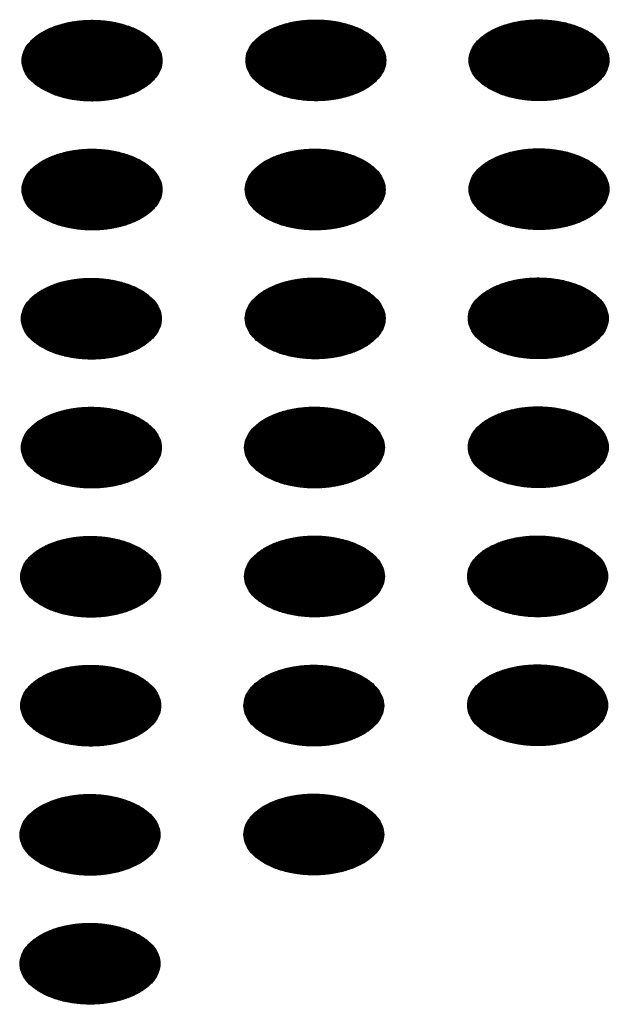
# Model space of a CAD drawing. Units: millimetres. Extents: x -15284 to -9044, y -1474 to 2910.
# Drawn here: x -9765 to -9744, y 56 to 90 of the extents above; entities that cross this region are included whole.
import ezdxf

# ---------------------------------------------------------------- set-up
doc = ezdxf.new("R2010")
doc.units = ezdxf.units.MM
doc.layers.add('1', color=7, linetype='Continuous')
pattern_1 = [(45, (0, 0), (-0.007071067812, 0.007071067812), [])]

msp = doc.modelspace()

# ---------------------------------------------------------------- hatches: boundary and pattern name
at = {"layer": '1', "linetype": 'Continuous'}
h = msp.add_hatch(dxfattribs=at)
h.set_pattern_fill('_USER', color=6, scale=0.01, angle=45, pattern_type=0)
h.set_pattern_definition(pattern_1)
edge = h.paths.add_edge_path()
edge.add_spline(control_points=[(-9763.729, 87.249), (-9763.601, 87.184), (-9763.333, 87.049), (-9762.885, 86.924), (-9762.403, 86.849), (-9761.904, 86.835), (-9761.412, 86.879), (-9760.945, 86.981), (-9760.524, 87.136), (-9760.166, 87.338), (-9759.886, 87.58), (-9759.696, 87.855), (-9759.61, 88.154), (-9759.639, 88.459), (-9759.779, 88.747), (-9760.015, 89.007), (-9760.336, 89.23), (-9760.727, 89.409), (-9761.174, 89.539), (-9761.656, 89.612), (-9762.154, 89.627), (-9762.647, 89.582), (-9763.114, 89.481), (-9763.535, 89.326), (-9763.893, 89.123), (-9764.173, 88.881), (-9764.363, 88.606), (-9764.449, 88.307), (-9764.42, 88.003), (-9764.28, 87.715), (-9764.045, 87.452), (-9763.839, 87.32), (-9763.729, 87.249)], knot_values=[0, 0, 0, 0, 0.431174, 0.897969, 1.389218, 1.891359, 2.389842, 2.870445, 3.320614, 3.730985, 4.097259, 4.422574, 4.719766, 5.010736, 5.31974, 5.664575, 6.053031, 6.484205, 6.951, 7.442249, 7.94439, 8.442873, 8.923476, 9.373645, 9.784016, 10.15029, 10.475605, 10.772798, 11.063768, 11.372771, 11.717607, 12.106062, 12.106062, 12.106062, 12.106062], degree=3, periodic=0)
h = msp.add_hatch(dxfattribs=at)
h.set_pattern_fill('_USER', color=6, scale=0.01, angle=45, pattern_type=0)
h.set_pattern_definition(pattern_1)
edge = h.paths.add_edge_path()
edge.add_spline(control_points=[(-9756.028, 87.261), (-9755.899, 87.195), (-9755.632, 87.06), (-9755.183, 86.935), (-9754.701, 86.86), (-9754.203, 86.846), (-9753.71, 86.89), (-9753.243, 86.992), (-9752.822, 87.147), (-9752.464, 87.349), (-9752.184, 87.592), (-9751.994, 87.867), (-9751.909, 88.165), (-9751.938, 88.47), (-9752.077, 88.759), (-9752.314, 89.018), (-9752.634, 89.241), (-9753.026, 89.421), (-9753.472, 89.55), (-9753.954, 89.623), (-9754.453, 89.638), (-9754.946, 89.594), (-9755.412, 89.492), (-9755.834, 89.337), (-9756.191, 89.135), (-9756.472, 88.892), (-9756.661, 88.617), (-9756.747, 88.319), (-9756.718, 88.014), (-9756.578, 87.726), (-9756.343, 87.464), (-9756.137, 87.331), (-9756.028, 87.261)], knot_values=[0, 0, 0, 0, 0.431174, 0.897969, 1.389218, 1.891359, 2.389842, 2.870445, 3.320614, 3.730985, 4.097259, 4.422574, 4.719766, 5.010736, 5.31974, 5.664575, 6.053031, 6.484205, 6.951, 7.442249, 7.94439, 8.442873, 8.923476, 9.373645, 9.784016, 10.15029, 10.475605, 10.772798, 11.063768, 11.372771, 11.717607, 12.106062, 12.106062, 12.106062, 12.106062], degree=3, periodic=0)
h = msp.add_hatch(dxfattribs=at)
h.set_pattern_fill('_USER', color=6, scale=0.01, angle=45, pattern_type=0)
h.set_pattern_definition(pattern_1)
edge = h.paths.add_edge_path()
edge.add_spline(control_points=[(-9748.35, 87.263), (-9748.221, 87.198), (-9747.954, 87.062), (-9747.505, 86.938), (-9747.023, 86.863), (-9746.525, 86.848), (-9746.032, 86.893), (-9745.565, 86.995), (-9745.144, 87.15), (-9744.786, 87.352), (-9744.506, 87.594), (-9744.316, 87.869), (-9744.231, 88.168), (-9744.26, 88.473), (-9744.399, 88.761), (-9744.636, 89.021), (-9744.956, 89.244), (-9745.348, 89.423), (-9745.794, 89.552), (-9746.277, 89.626), (-9746.775, 89.641), (-9747.268, 89.596), (-9747.735, 89.494), (-9748.156, 89.339), (-9748.514, 89.137), (-9748.794, 88.895), (-9748.983, 88.62), (-9749.069, 88.321), (-9749.04, 88.016), (-9748.9, 87.728), (-9748.665, 87.466), (-9748.459, 87.333), (-9748.35, 87.263)], knot_values=[0, 0, 0, 0, 0.431174, 0.897969, 1.389218, 1.891359, 2.389842, 2.870445, 3.320614, 3.730985, 4.097259, 4.422574, 4.719766, 5.010736, 5.31974, 5.664575, 6.053031, 6.484205, 6.951, 7.442249, 7.94439, 8.442873, 8.923476, 9.373645, 9.784016, 10.15029, 10.475605, 10.772798, 11.063768, 11.372771, 11.717607, 12.106062, 12.106062, 12.106062, 12.106062], degree=3, periodic=0)
h = msp.add_hatch(dxfattribs=at)
h.set_pattern_fill('_USER', color=6, scale=0.01, angle=45, pattern_type=0)
h.set_pattern_definition(pattern_1)
edge = h.paths.add_edge_path()
edge.add_spline(control_points=[(-9763.729, 82.814), (-9763.601, 82.749), (-9763.333, 82.613), (-9762.885, 82.489), (-9762.403, 82.414), (-9761.904, 82.399), (-9761.412, 82.444), (-9760.945, 82.546), (-9760.524, 82.701), (-9760.166, 82.903), (-9759.886, 83.145), (-9759.696, 83.42), (-9759.61, 83.719), (-9759.639, 84.024), (-9759.779, 84.312), (-9760.015, 84.572), (-9760.336, 84.795), (-9760.727, 84.974), (-9761.174, 85.103), (-9761.656, 85.177), (-9762.154, 85.192), (-9762.647, 85.147), (-9763.114, 85.045), (-9763.535, 84.89), (-9763.893, 84.688), (-9764.173, 84.446), (-9764.363, 84.171), (-9764.449, 83.872), (-9764.42, 83.567), (-9764.28, 83.279), (-9764.045, 83.017), (-9763.839, 82.884), (-9763.729, 82.814)], knot_values=[0, 0, 0, 0, 0.431174, 0.897969, 1.389218, 1.891359, 2.389842, 2.870445, 3.320614, 3.730985, 4.097259, 4.422574, 4.719766, 5.010736, 5.31974, 5.664575, 6.053031, 6.484205, 6.951, 7.442249, 7.94439, 8.442873, 8.923476, 9.373645, 9.784016, 10.15029, 10.475605, 10.772798, 11.063768, 11.372771, 11.717607, 12.106062, 12.106062, 12.106062, 12.106062], degree=3, periodic=0)
h = msp.add_hatch(dxfattribs=at)
h.set_pattern_fill('_USER', color=6, scale=0.01, angle=45, pattern_type=0)
h.set_pattern_definition(pattern_1)
edge = h.paths.add_edge_path()
edge.add_spline(control_points=[(-9756.052, 82.816), (-9755.923, 82.751), (-9755.656, 82.616), (-9755.207, 82.491), (-9754.725, 82.416), (-9754.227, 82.402), (-9753.734, 82.446), (-9753.267, 82.548), (-9752.846, 82.703), (-9752.488, 82.905), (-9752.208, 83.147), (-9752.018, 83.423), (-9751.932, 83.721), (-9751.961, 84.026), (-9752.101, 84.315), (-9752.337, 84.574), (-9752.658, 84.797), (-9753.05, 84.977), (-9753.496, 85.106), (-9753.978, 85.179), (-9754.476, 85.194), (-9754.969, 85.15), (-9755.436, 85.048), (-9755.857, 84.893), (-9756.215, 84.691), (-9756.495, 84.448), (-9756.685, 84.173), (-9756.771, 83.875), (-9756.742, 83.57), (-9756.602, 83.282), (-9756.367, 83.02), (-9756.161, 82.887), (-9756.052, 82.816)], knot_values=[0, 0, 0, 0, 0.431174, 0.897969, 1.389218, 1.891359, 2.389842, 2.870445, 3.320614, 3.730985, 4.097259, 4.422574, 4.719766, 5.010736, 5.31974, 5.664575, 6.053031, 6.484205, 6.951, 7.442249, 7.94439, 8.442873, 8.923476, 9.373645, 9.784016, 10.15029, 10.475605, 10.772798, 11.063768, 11.372771, 11.717607, 12.106062, 12.106062, 12.106062, 12.106062], degree=3, periodic=0)
h = msp.add_hatch(dxfattribs=at)
h.set_pattern_fill('_USER', color=6, scale=0.01, angle=45, pattern_type=0)
h.set_pattern_definition(pattern_1)
edge = h.paths.add_edge_path()
edge.add_spline(control_points=[(-9748.35, 82.828), (-9748.221, 82.763), (-9747.954, 82.627), (-9747.505, 82.502), (-9747.023, 82.428), (-9746.525, 82.413), (-9746.032, 82.457), (-9745.565, 82.559), (-9745.144, 82.714), (-9744.786, 82.916), (-9744.506, 83.159), (-9744.316, 83.434), (-9744.231, 83.733), (-9744.26, 84.037), (-9744.399, 84.326), (-9744.636, 84.585), (-9744.956, 84.808), (-9745.348, 84.988), (-9745.794, 85.117), (-9746.277, 85.19), (-9746.775, 85.205), (-9747.268, 85.161), (-9747.735, 85.059), (-9748.156, 84.904), (-9748.514, 84.702), (-9748.794, 84.46), (-9748.983, 84.185), (-9749.069, 83.886), (-9749.04, 83.581), (-9748.9, 83.293), (-9748.665, 83.031), (-9748.459, 82.898), (-9748.35, 82.828)], knot_values=[0, 0, 0, 0, 0.431174, 0.897969, 1.389218, 1.891359, 2.389842, 2.870445, 3.320614, 3.730985, 4.097259, 4.422574, 4.719766, 5.010736, 5.31974, 5.664575, 6.053031, 6.484205, 6.951, 7.442249, 7.94439, 8.442873, 8.923476, 9.373645, 9.784016, 10.15029, 10.475605, 10.772798, 11.063768, 11.372771, 11.717607, 12.106062, 12.106062, 12.106062, 12.106062], degree=3, periodic=0)
h = msp.add_hatch(dxfattribs=at)
h.set_pattern_fill('_USER', color=6, scale=0.01, angle=45, pattern_type=0)
h.set_pattern_definition(pattern_1)
edge = h.paths.add_edge_path()
edge.add_spline(control_points=[(-9763.753, 78.37), (-9763.625, 78.305), (-9763.357, 78.169), (-9762.908, 78.045), (-9762.427, 77.97), (-9761.928, 77.955), (-9761.435, 78), (-9760.968, 78.102), (-9760.547, 78.257), (-9760.19, 78.459), (-9759.909, 78.701), (-9759.72, 78.976), (-9759.634, 79.275), (-9759.663, 79.58), (-9759.802, 79.868), (-9760.039, 80.128), (-9760.36, 80.351), (-9760.751, 80.53), (-9761.197, 80.659), (-9761.68, 80.733), (-9762.178, 80.748), (-9762.671, 80.703), (-9763.138, 80.601), (-9763.559, 80.446), (-9763.917, 80.244), (-9764.197, 80.002), (-9764.387, 79.727), (-9764.472, 79.428), (-9764.443, 79.123), (-9764.304, 78.835), (-9764.069, 78.573), (-9763.862, 78.44), (-9763.753, 78.37)], knot_values=[0, 0, 0, 0, 0.431174, 0.897969, 1.389218, 1.891359, 2.389842, 2.870445, 3.320614, 3.730985, 4.097259, 4.422574, 4.719766, 5.010736, 5.31974, 5.664575, 6.053031, 6.484205, 6.951, 7.442249, 7.94439, 8.442873, 8.923476, 9.373645, 9.784016, 10.15029, 10.475605, 10.772798, 11.063768, 11.372771, 11.717607, 12.106062, 12.106062, 12.106062, 12.106062], degree=3, periodic=0)
h = msp.add_hatch(dxfattribs=at)
h.set_pattern_fill('_USER', color=6, scale=0.01, angle=45, pattern_type=0)
h.set_pattern_definition(pattern_1)
edge = h.paths.add_edge_path()
edge.add_spline(control_points=[(-9756.052, 78.381), (-9755.923, 78.316), (-9755.656, 78.181), (-9755.207, 78.056), (-9754.725, 77.981), (-9754.227, 77.967), (-9753.734, 78.011), (-9753.267, 78.113), (-9752.846, 78.268), (-9752.488, 78.47), (-9752.208, 78.712), (-9752.018, 78.987), (-9751.932, 79.286), (-9751.961, 79.591), (-9752.101, 79.879), (-9752.337, 80.139), (-9752.658, 80.362), (-9753.05, 80.541), (-9753.496, 80.67), (-9753.978, 80.744), (-9754.476, 80.759), (-9754.969, 80.714), (-9755.436, 80.613), (-9755.857, 80.458), (-9756.215, 80.255), (-9756.495, 80.013), (-9756.685, 79.738), (-9756.771, 79.439), (-9756.742, 79.134), (-9756.602, 78.847), (-9756.367, 78.584), (-9756.161, 78.452), (-9756.052, 78.381)], knot_values=[0, 0, 0, 0, 0.431174, 0.897969, 1.389218, 1.891359, 2.389842, 2.870445, 3.320614, 3.730985, 4.097259, 4.422574, 4.719766, 5.010736, 5.31974, 5.664575, 6.053031, 6.484205, 6.951, 7.442249, 7.94439, 8.442873, 8.923476, 9.373645, 9.784016, 10.15029, 10.475605, 10.772798, 11.063768, 11.372771, 11.717607, 12.106062, 12.106062, 12.106062, 12.106062], degree=3, periodic=0)
h = msp.add_hatch(dxfattribs=at)
h.set_pattern_fill('_USER', color=6, scale=0.01, angle=45, pattern_type=0)
h.set_pattern_definition(pattern_1)
edge = h.paths.add_edge_path()
edge.add_spline(control_points=[(-9748.374, 78.384), (-9748.245, 78.319), (-9747.978, 78.183), (-9747.529, 78.058), (-9747.047, 77.984), (-9746.549, 77.969), (-9746.056, 78.013), (-9745.589, 78.115), (-9745.168, 78.27), (-9744.81, 78.472), (-9744.53, 78.715), (-9744.34, 78.99), (-9744.254, 79.289), (-9744.283, 79.593), (-9744.423, 79.882), (-9744.659, 80.141), (-9744.98, 80.364), (-9745.372, 80.544), (-9745.818, 80.673), (-9746.3, 80.746), (-9746.799, 80.761), (-9747.292, 80.717), (-9747.758, 80.615), (-9748.179, 80.46), (-9748.537, 80.258), (-9748.817, 80.016), (-9749.007, 79.741), (-9749.093, 79.442), (-9749.064, 79.137), (-9748.924, 78.849), (-9748.689, 78.587), (-9748.483, 78.454), (-9748.374, 78.384)], knot_values=[0, 0, 0, 0, 0.431174, 0.897969, 1.389218, 1.891359, 2.389842, 2.870445, 3.320614, 3.730985, 4.097259, 4.422574, 4.719766, 5.010736, 5.31974, 5.664575, 6.053031, 6.484205, 6.951, 7.442249, 7.94439, 8.442873, 8.923476, 9.373645, 9.784016, 10.15029, 10.475605, 10.772798, 11.063768, 11.372771, 11.717607, 12.106062, 12.106062, 12.106062, 12.106062], degree=3, periodic=0)
h = msp.add_hatch(dxfattribs=at)
h.set_pattern_fill('_USER', color=6, scale=0.01, angle=45, pattern_type=0)
h.set_pattern_definition(pattern_1)
edge = h.paths.add_edge_path()
edge.add_spline(control_points=[(-9763.753, 73.935), (-9763.625, 73.87), (-9763.357, 73.734), (-9762.908, 73.609), (-9762.427, 73.535), (-9761.928, 73.52), (-9761.435, 73.564), (-9760.968, 73.666), (-9760.547, 73.821), (-9760.19, 74.023), (-9759.909, 74.266), (-9759.72, 74.541), (-9759.634, 74.84), (-9759.663, 75.144), (-9759.802, 75.433), (-9760.039, 75.692), (-9760.36, 75.915), (-9760.751, 76.095), (-9761.197, 76.224), (-9761.68, 76.297), (-9762.178, 76.312), (-9762.671, 76.268), (-9763.138, 76.166), (-9763.559, 76.011), (-9763.917, 75.809), (-9764.197, 75.567), (-9764.387, 75.292), (-9764.472, 74.993), (-9764.443, 74.688), (-9764.304, 74.4), (-9764.069, 74.138), (-9763.862, 74.005), (-9763.753, 73.935)], knot_values=[0, 0, 0, 0, 0.431174, 0.897969, 1.389218, 1.891359, 2.389842, 2.870445, 3.320614, 3.730985, 4.097259, 4.422574, 4.719766, 5.010736, 5.31974, 5.664575, 6.053031, 6.484205, 6.951, 7.442249, 7.94439, 8.442873, 8.923476, 9.373645, 9.784016, 10.15029, 10.475605, 10.772798, 11.063768, 11.372771, 11.717607, 12.106062, 12.106062, 12.106062, 12.106062], degree=3, periodic=0)
h = msp.add_hatch(dxfattribs=at)
h.set_pattern_fill('_USER', color=6, scale=0.01, angle=45, pattern_type=0)
h.set_pattern_definition(pattern_1)
edge = h.paths.add_edge_path()
edge.add_spline(control_points=[(-9756.075, 73.937), (-9755.947, 73.872), (-9755.679, 73.736), (-9755.231, 73.612), (-9754.749, 73.537), (-9754.25, 73.523), (-9753.757, 73.567), (-9753.291, 73.669), (-9752.87, 73.824), (-9752.512, 74.026), (-9752.231, 74.268), (-9752.042, 74.543), (-9751.956, 74.842), (-9751.985, 75.147), (-9752.125, 75.435), (-9752.361, 75.695), (-9752.682, 75.918), (-9753.073, 76.097), (-9753.519, 76.226), (-9754.002, 76.3), (-9754.5, 76.315), (-9754.993, 76.27), (-9755.46, 76.169), (-9755.881, 76.013), (-9756.239, 75.811), (-9756.519, 75.569), (-9756.709, 75.294), (-9756.794, 74.995), (-9756.766, 74.69), (-9756.626, 74.403), (-9756.391, 74.14), (-9756.185, 74.007), (-9756.075, 73.937)], knot_values=[0, 0, 0, 0, 0.431174, 0.897969, 1.389218, 1.891359, 2.389842, 2.870445, 3.320614, 3.730985, 4.097259, 4.422574, 4.719766, 5.010736, 5.31974, 5.664575, 6.053031, 6.484205, 6.951, 7.442249, 7.94439, 8.442873, 8.923476, 9.373645, 9.784016, 10.15029, 10.475605, 10.772798, 11.063768, 11.372771, 11.717607, 12.106062, 12.106062, 12.106062, 12.106062], degree=3, periodic=0)
h = msp.add_hatch(dxfattribs=at)
h.set_pattern_fill('_USER', color=6, scale=0.01, angle=45, pattern_type=0)
h.set_pattern_definition(pattern_1)
edge = h.paths.add_edge_path()
edge.add_spline(control_points=[(-9748.374, 73.948), (-9748.245, 73.883), (-9747.978, 73.748), (-9747.529, 73.623), (-9747.047, 73.548), (-9746.549, 73.534), (-9746.056, 73.578), (-9745.589, 73.68), (-9745.168, 73.835), (-9744.81, 74.037), (-9744.53, 74.279), (-9744.34, 74.554), (-9744.254, 74.853), (-9744.283, 75.158), (-9744.423, 75.446), (-9744.659, 75.706), (-9744.98, 75.929), (-9745.372, 76.109), (-9745.818, 76.238), (-9746.3, 76.311), (-9746.799, 76.326), (-9747.292, 76.282), (-9747.758, 76.18), (-9748.179, 76.025), (-9748.537, 75.823), (-9748.817, 75.58), (-9749.007, 75.305), (-9749.093, 75.006), (-9749.064, 74.702), (-9748.924, 74.414), (-9748.689, 74.151), (-9748.483, 74.019), (-9748.374, 73.948)], knot_values=[0, 0, 0, 0, 0.431174, 0.897969, 1.389218, 1.891359, 2.389842, 2.870445, 3.320614, 3.730985, 4.097259, 4.422574, 4.719766, 5.010736, 5.31974, 5.664575, 6.053031, 6.484205, 6.951, 7.442249, 7.94439, 8.442873, 8.923476, 9.373645, 9.784016, 10.15029, 10.475605, 10.772798, 11.063768, 11.372771, 11.717607, 12.106062, 12.106062, 12.106062, 12.106062], degree=3, periodic=0)
h = msp.add_hatch(dxfattribs=at)
h.set_pattern_fill('_USER', color=6, scale=0.01, angle=45, pattern_type=0)
h.set_pattern_definition(pattern_1)
edge = h.paths.add_edge_path()
edge.add_spline(control_points=[(-9763.777, 69.491), (-9763.648, 69.426), (-9763.381, 69.29), (-9762.932, 69.165), (-9762.45, 69.091), (-9761.952, 69.076), (-9761.459, 69.12), (-9760.992, 69.222), (-9760.571, 69.377), (-9760.213, 69.579), (-9759.933, 69.822), (-9759.743, 70.097), (-9759.658, 70.396), (-9759.687, 70.7), (-9759.826, 70.989), (-9760.063, 71.248), (-9760.383, 71.471), (-9760.775, 71.651), (-9761.221, 71.78), (-9761.704, 71.853), (-9762.202, 71.868), (-9762.695, 71.824), (-9763.162, 71.722), (-9763.583, 71.567), (-9763.941, 71.365), (-9764.221, 71.123), (-9764.41, 70.847), (-9764.496, 70.549), (-9764.467, 70.244), (-9764.327, 69.956), (-9764.092, 69.694), (-9763.886, 69.561), (-9763.777, 69.491)], knot_values=[0, 0, 0, 0, 0.431174, 0.897969, 1.389218, 1.891359, 2.389842, 2.870445, 3.320614, 3.730985, 4.097259, 4.422574, 4.719766, 5.010736, 5.31974, 5.664575, 6.053031, 6.484205, 6.951, 7.442249, 7.94439, 8.442873, 8.923476, 9.373645, 9.784016, 10.15029, 10.475605, 10.772798, 11.063768, 11.372771, 11.717607, 12.106062, 12.106062, 12.106062, 12.106062], degree=3, periodic=0)
h = msp.add_hatch(dxfattribs=at)
h.set_pattern_fill('_USER', color=6, scale=0.01, angle=45, pattern_type=0)
h.set_pattern_definition(pattern_1)
edge = h.paths.add_edge_path()
edge.add_spline(control_points=[(-9756.075, 69.502), (-9755.947, 69.437), (-9755.679, 69.301), (-9755.231, 69.177), (-9754.749, 69.102), (-9754.25, 69.087), (-9753.757, 69.132), (-9753.291, 69.233), (-9752.87, 69.388), (-9752.512, 69.591), (-9752.231, 69.833), (-9752.042, 70.108), (-9751.956, 70.407), (-9751.985, 70.711), (-9752.125, 71), (-9752.361, 71.259), (-9752.682, 71.483), (-9753.073, 71.662), (-9753.519, 71.791), (-9754.002, 71.865), (-9754.5, 71.879), (-9754.993, 71.835), (-9755.46, 71.733), (-9755.881, 71.578), (-9756.239, 71.376), (-9756.519, 71.134), (-9756.709, 70.859), (-9756.794, 70.56), (-9756.766, 70.255), (-9756.626, 69.967), (-9756.391, 69.705), (-9756.185, 69.572), (-9756.075, 69.502)], knot_values=[0, 0, 0, 0, 0.431174, 0.897969, 1.389218, 1.891359, 2.389842, 2.870445, 3.320614, 3.730985, 4.097259, 4.422574, 4.719766, 5.010736, 5.31974, 5.664575, 6.053031, 6.484205, 6.951, 7.442249, 7.94439, 8.442873, 8.923476, 9.373645, 9.784016, 10.15029, 10.475605, 10.772798, 11.063768, 11.372771, 11.717607, 12.106062, 12.106062, 12.106062, 12.106062], degree=3, periodic=0)
h = msp.add_hatch(dxfattribs=at)
h.set_pattern_fill('_USER', color=6, scale=0.01, angle=45, pattern_type=0)
h.set_pattern_definition(pattern_1)
edge = h.paths.add_edge_path()
edge.add_spline(control_points=[(-9748.397, 69.504), (-9748.269, 69.439), (-9748.001, 69.304), (-9747.553, 69.179), (-9747.071, 69.104), (-9746.572, 69.09), (-9746.08, 69.134), (-9745.613, 69.236), (-9745.192, 69.391), (-9744.834, 69.593), (-9744.554, 69.835), (-9744.364, 70.11), (-9744.278, 70.409), (-9744.307, 70.714), (-9744.447, 71.002), (-9744.683, 71.262), (-9745.004, 71.485), (-9745.395, 71.665), (-9745.842, 71.794), (-9746.324, 71.867), (-9746.822, 71.882), (-9747.315, 71.838), (-9747.782, 71.736), (-9748.203, 71.581), (-9748.561, 71.379), (-9748.841, 71.136), (-9749.031, 70.861), (-9749.117, 70.562), (-9749.088, 70.258), (-9748.948, 69.97), (-9748.713, 69.707), (-9748.507, 69.575), (-9748.397, 69.504)], knot_values=[0, 0, 0, 0, 0.431174, 0.897969, 1.389218, 1.891359, 2.389842, 2.870445, 3.320614, 3.730985, 4.097259, 4.422574, 4.719766, 5.010736, 5.31974, 5.664575, 6.053031, 6.484205, 6.951, 7.442249, 7.94439, 8.442873, 8.923476, 9.373645, 9.784016, 10.15029, 10.475605, 10.772798, 11.063768, 11.372771, 11.717607, 12.106062, 12.106062, 12.106062, 12.106062], degree=3, periodic=0)
h = msp.add_hatch(dxfattribs=at)
h.set_pattern_fill('_USER', color=6, scale=0.01, angle=45, pattern_type=0)
h.set_pattern_definition(pattern_1)
edge = h.paths.add_edge_path()
edge.add_spline(control_points=[(-9763.777, 65.055), (-9763.648, 64.99), (-9763.381, 64.855), (-9762.932, 64.73), (-9762.45, 64.655), (-9761.952, 64.641), (-9761.459, 64.685), (-9760.992, 64.787), (-9760.571, 64.942), (-9760.213, 65.144), (-9759.933, 65.386), (-9759.743, 65.661), (-9759.658, 65.96), (-9759.687, 66.265), (-9759.826, 66.553), (-9760.063, 66.813), (-9760.383, 67.036), (-9760.775, 67.216), (-9761.221, 67.345), (-9761.704, 67.418), (-9762.202, 67.433), (-9762.695, 67.389), (-9763.162, 67.287), (-9763.583, 67.132), (-9763.941, 66.93), (-9764.221, 66.687), (-9764.41, 66.412), (-9764.496, 66.113), (-9764.467, 65.809), (-9764.327, 65.521), (-9764.092, 65.258), (-9763.886, 65.126), (-9763.777, 65.055)], knot_values=[0, 0, 0, 0, 0.431174, 0.897969, 1.389218, 1.891359, 2.389842, 2.870445, 3.320614, 3.730985, 4.097259, 4.422574, 4.719766, 5.010736, 5.31974, 5.664575, 6.053031, 6.484205, 6.951, 7.442249, 7.94439, 8.442873, 8.923476, 9.373645, 9.784016, 10.15029, 10.475605, 10.772798, 11.063768, 11.372771, 11.717607, 12.106062, 12.106062, 12.106062, 12.106062], degree=3, periodic=0)
h = msp.add_hatch(dxfattribs=at)
h.set_pattern_fill('_USER', color=6, scale=0.01, angle=45, pattern_type=0)
h.set_pattern_definition(pattern_1)
edge = h.paths.add_edge_path()
edge.add_spline(control_points=[(-9756.099, 65.058), (-9755.971, 64.993), (-9755.703, 64.857), (-9755.254, 64.732), (-9754.773, 64.658), (-9754.274, 64.643), (-9753.781, 64.688), (-9753.314, 64.789), (-9752.893, 64.944), (-9752.535, 65.147), (-9752.255, 65.389), (-9752.066, 65.664), (-9751.98, 65.963), (-9752.009, 66.267), (-9752.148, 66.556), (-9752.385, 66.815), (-9752.705, 67.039), (-9753.097, 67.218), (-9753.543, 67.347), (-9754.026, 67.421), (-9754.524, 67.435), (-9755.017, 67.391), (-9755.484, 67.289), (-9755.905, 67.134), (-9756.263, 66.932), (-9756.543, 66.69), (-9756.733, 66.415), (-9756.818, 66.116), (-9756.789, 65.811), (-9756.649, 65.523), (-9756.415, 65.261), (-9756.208, 65.128), (-9756.099, 65.058)], knot_values=[0, 0, 0, 0, 0.431174, 0.897969, 1.389218, 1.891359, 2.389842, 2.870445, 3.320614, 3.730985, 4.097259, 4.422574, 4.719766, 5.010736, 5.31974, 5.664575, 6.053031, 6.484205, 6.951, 7.442249, 7.94439, 8.442873, 8.923476, 9.373645, 9.784016, 10.15029, 10.475605, 10.772798, 11.063768, 11.372771, 11.717607, 12.106062, 12.106062, 12.106062, 12.106062], degree=3, periodic=0)
h = msp.add_hatch(dxfattribs=at)
h.set_pattern_fill('_USER', color=6, scale=0.01, angle=45, pattern_type=0)
h.set_pattern_definition(pattern_1)
edge = h.paths.add_edge_path()
edge.add_spline(control_points=[(-9748.397, 65.069), (-9748.269, 65.004), (-9748.001, 64.868), (-9747.553, 64.744), (-9747.071, 64.669), (-9746.572, 64.654), (-9746.08, 64.699), (-9745.613, 64.801), (-9745.192, 64.956), (-9744.834, 65.158), (-9744.554, 65.4), (-9744.364, 65.675), (-9744.278, 65.974), (-9744.307, 66.279), (-9744.447, 66.567), (-9744.683, 66.827), (-9745.004, 67.05), (-9745.395, 67.229), (-9745.842, 67.358), (-9746.324, 67.432), (-9746.822, 67.447), (-9747.315, 67.402), (-9747.782, 67.3), (-9748.203, 67.145), (-9748.561, 66.943), (-9748.841, 66.701), (-9749.031, 66.426), (-9749.117, 66.127), (-9749.088, 65.822), (-9748.948, 65.534), (-9748.713, 65.272), (-9748.507, 65.139), (-9748.397, 65.069)], knot_values=[0, 0, 0, 0, 0.431174, 0.897969, 1.389218, 1.891359, 2.389842, 2.870445, 3.320614, 3.730985, 4.097259, 4.422574, 4.719766, 5.010736, 5.31974, 5.664575, 6.053031, 6.484205, 6.951, 7.442249, 7.94439, 8.442873, 8.923476, 9.373645, 9.784016, 10.15029, 10.475605, 10.772798, 11.063768, 11.372771, 11.717607, 12.106062, 12.106062, 12.106062, 12.106062], degree=3, periodic=0)
h = msp.add_hatch(dxfattribs=at)
h.set_pattern_fill('_USER', color=6, scale=0.01, angle=45, pattern_type=0)
h.set_pattern_definition(pattern_1)
edge = h.paths.add_edge_path()
edge.add_spline(control_points=[(-9763.801, 60.611), (-9763.672, 60.546), (-9763.405, 60.411), (-9762.956, 60.286), (-9762.474, 60.211), (-9761.976, 60.197), (-9761.483, 60.241), (-9761.016, 60.343), (-9760.595, 60.498), (-9760.237, 60.7), (-9759.957, 60.942), (-9759.767, 61.217), (-9759.681, 61.516), (-9759.71, 61.821), (-9759.85, 62.109), (-9760.086, 62.369), (-9760.407, 62.592), (-9760.799, 62.771), (-9761.245, 62.901), (-9761.727, 62.974), (-9762.226, 62.989), (-9762.718, 62.944), (-9763.185, 62.843), (-9763.606, 62.688), (-9763.964, 62.485), (-9764.244, 62.243), (-9764.434, 61.968), (-9764.52, 61.669), (-9764.491, 61.365), (-9764.351, 61.077), (-9764.116, 60.814), (-9763.91, 60.682), (-9763.801, 60.611)], knot_values=[0, 0, 0, 0, 0.431174, 0.897969, 1.389218, 1.891359, 2.389842, 2.870445, 3.320614, 3.730985, 4.097259, 4.422574, 4.719766, 5.010736, 5.31974, 5.664575, 6.053031, 6.484205, 6.951, 7.442249, 7.94439, 8.442873, 8.923476, 9.373645, 9.784016, 10.15029, 10.475605, 10.772798, 11.063768, 11.372771, 11.717607, 12.106062, 12.106062, 12.106062, 12.106062], degree=3, periodic=0)
h = msp.add_hatch(dxfattribs=at)
h.set_pattern_fill('_USER', color=6, scale=0.01, angle=45, pattern_type=0)
h.set_pattern_definition(pattern_1)
edge = h.paths.add_edge_path()
edge.add_spline(control_points=[(-9756.099, 60.623), (-9755.971, 60.557), (-9755.703, 60.422), (-9755.254, 60.297), (-9754.773, 60.222), (-9754.274, 60.208), (-9753.781, 60.252), (-9753.314, 60.354), (-9752.893, 60.509), (-9752.535, 60.711), (-9752.255, 60.954), (-9752.066, 61.229), (-9751.98, 61.527), (-9752.009, 61.832), (-9752.148, 62.121), (-9752.385, 62.38), (-9752.705, 62.603), (-9753.097, 62.783), (-9753.543, 62.912), (-9754.026, 62.985), (-9754.524, 63), (-9755.017, 62.956), (-9755.484, 62.854), (-9755.905, 62.699), (-9756.263, 62.497), (-9756.543, 62.254), (-9756.733, 61.979), (-9756.818, 61.681), (-9756.789, 61.376), (-9756.649, 61.088), (-9756.415, 60.826), (-9756.208, 60.693), (-9756.099, 60.623)], knot_values=[0, 0, 0, 0, 0.431174, 0.897969, 1.389218, 1.891359, 2.389842, 2.870445, 3.320614, 3.730985, 4.097259, 4.422574, 4.719766, 5.010736, 5.31974, 5.664575, 6.053031, 6.484205, 6.951, 7.442249, 7.94439, 8.442873, 8.923476, 9.373645, 9.784016, 10.15029, 10.475605, 10.772798, 11.063768, 11.372771, 11.717607, 12.106062, 12.106062, 12.106062, 12.106062], degree=3, periodic=0)
h = msp.add_hatch(dxfattribs=at)
h.set_pattern_fill('_USER', color=6, scale=0.01, angle=45, pattern_type=0)
h.set_pattern_definition(pattern_1)
edge = h.paths.add_edge_path()
edge.add_spline(control_points=[(-9763.801, 56.176), (-9763.672, 56.111), (-9763.405, 55.975), (-9762.956, 55.851), (-9762.474, 55.776), (-9761.976, 55.761), (-9761.483, 55.806), (-9761.016, 55.908), (-9760.595, 56.063), (-9760.237, 56.265), (-9759.957, 56.507), (-9759.767, 56.782), (-9759.681, 57.081), (-9759.71, 57.386), (-9759.85, 57.674), (-9760.086, 57.934), (-9760.407, 58.157), (-9760.799, 58.336), (-9761.245, 58.465), (-9761.727, 58.539), (-9762.226, 58.554), (-9762.718, 58.509), (-9763.185, 58.407), (-9763.606, 58.252), (-9763.964, 58.05), (-9764.244, 57.808), (-9764.434, 57.533), (-9764.52, 57.234), (-9764.491, 56.929), (-9764.351, 56.641), (-9764.116, 56.379), (-9763.91, 56.246), (-9763.801, 56.176)], knot_values=[0, 0, 0, 0, 0.431174, 0.897969, 1.389218, 1.891359, 2.389842, 2.870445, 3.320614, 3.730985, 4.097259, 4.422574, 4.719766, 5.010736, 5.31974, 5.664575, 6.053031, 6.484205, 6.951, 7.442249, 7.94439, 8.442873, 8.923476, 9.373645, 9.784016, 10.15029, 10.475605, 10.772798, 11.063768, 11.372771, 11.717607, 12.106062, 12.106062, 12.106062, 12.106062], degree=3, periodic=0)

# ---------------------------------------------------------------- linework, layer by layer
at = {"color": 250, "linetype": 'Continuous'}
for points in [[(-9763.729, 87.249), (-9763.601, 87.184), (-9763.333, 87.049), (-9762.885, 86.924), (-9762.403, 86.849), (-9761.904, 86.835), (-9761.412, 86.879), (-9760.945, 86.981), (-9760.524, 87.136), (-9760.166, 87.338), (-9759.886, 87.58), (-9759.696, 87.855), (-9759.61, 88.154), (-9759.639, 88.459), (-9759.779, 88.747), (-9760.015, 89.007), (-9760.336, 89.23), (-9760.727, 89.409), (-9761.174, 89.539), (-9761.656, 89.612), (-9762.154, 89.627), (-9762.647, 89.582), (-9763.114, 89.481), (-9763.535, 89.326), (-9763.893, 89.123), (-9764.173, 88.881), (-9764.363, 88.606), (-9764.449, 88.307), (-9764.42, 88.003), (-9764.28, 87.715), (-9764.045, 87.452), (-9763.839, 87.32), (-9763.729, 87.249)], [(-9756.028, 87.261), (-9755.899, 87.195), (-9755.632, 87.06), (-9755.183, 86.935), (-9754.701, 86.86), (-9754.203, 86.846), (-9753.71, 86.89), (-9753.243, 86.992), (-9752.822, 87.147), (-9752.464, 87.349), (-9752.184, 87.592), (-9751.994, 87.867), (-9751.909, 88.165), (-9751.938, 88.47), (-9752.077, 88.759), (-9752.314, 89.018), (-9752.634, 89.241), (-9753.026, 89.421), (-9753.472, 89.55), (-9753.954, 89.623), (-9754.453, 89.638), (-9754.946, 89.594), (-9755.412, 89.492), (-9755.834, 89.337), (-9756.191, 89.135), (-9756.472, 88.892), (-9756.661, 88.617), (-9756.747, 88.319), (-9756.718, 88.014), (-9756.578, 87.726), (-9756.343, 87.464), (-9756.137, 87.331), (-9756.028, 87.261)], [(-9748.35, 87.263), (-9748.221, 87.198), (-9747.954, 87.062), (-9747.505, 86.938), (-9747.023, 86.863), (-9746.525, 86.848), (-9746.032, 86.893), (-9745.565, 86.995), (-9745.144, 87.15), (-9744.786, 87.352), (-9744.506, 87.594), (-9744.316, 87.869), (-9744.231, 88.168), (-9744.26, 88.473), (-9744.399, 88.761), (-9744.636, 89.021), (-9744.956, 89.244), (-9745.348, 89.423), (-9745.794, 89.552), (-9746.277, 89.626), (-9746.775, 89.641), (-9747.268, 89.596), (-9747.735, 89.494), (-9748.156, 89.339), (-9748.514, 89.137), (-9748.794, 88.895), (-9748.983, 88.62), (-9749.069, 88.321), (-9749.04, 88.016), (-9748.9, 87.728), (-9748.665, 87.466), (-9748.459, 87.333), (-9748.35, 87.263)], [(-9763.729, 82.814), (-9763.601, 82.749), (-9763.333, 82.613), (-9762.885, 82.489), (-9762.403, 82.414), (-9761.904, 82.399), (-9761.412, 82.444), (-9760.945, 82.546), (-9760.524, 82.701), (-9760.166, 82.903), (-9759.886, 83.145), (-9759.696, 83.42), (-9759.61, 83.719), (-9759.639, 84.024), (-9759.779, 84.312), (-9760.015, 84.572), (-9760.336, 84.795), (-9760.727, 84.974), (-9761.174, 85.103), (-9761.656, 85.177), (-9762.154, 85.192), (-9762.647, 85.147), (-9763.114, 85.045), (-9763.535, 84.89), (-9763.893, 84.688), (-9764.173, 84.446), (-9764.363, 84.171), (-9764.449, 83.872), (-9764.42, 83.567), (-9764.28, 83.279), (-9764.045, 83.017), (-9763.839, 82.884), (-9763.729, 82.814)], [(-9756.052, 82.816), (-9755.923, 82.751), (-9755.656, 82.616), (-9755.207, 82.491), (-9754.725, 82.416), (-9754.227, 82.402), (-9753.734, 82.446), (-9753.267, 82.548), (-9752.846, 82.703), (-9752.488, 82.905), (-9752.208, 83.147), (-9752.018, 83.423), (-9751.932, 83.721), (-9751.961, 84.026), (-9752.101, 84.315), (-9752.337, 84.574), (-9752.658, 84.797), (-9753.05, 84.977), (-9753.496, 85.106), (-9753.978, 85.179), (-9754.476, 85.194), (-9754.969, 85.15), (-9755.436, 85.048), (-9755.857, 84.893), (-9756.215, 84.691), (-9756.495, 84.448), (-9756.685, 84.173), (-9756.771, 83.875), (-9756.742, 83.57), (-9756.602, 83.282), (-9756.367, 83.02), (-9756.161, 82.887), (-9756.052, 82.816)], [(-9748.35, 82.828), (-9748.221, 82.763), (-9747.954, 82.627), (-9747.505, 82.502), (-9747.023, 82.428), (-9746.525, 82.413), (-9746.032, 82.457), (-9745.565, 82.559), (-9745.144, 82.714), (-9744.786, 82.916), (-9744.506, 83.159), (-9744.316, 83.434), (-9744.231, 83.733), (-9744.26, 84.037), (-9744.399, 84.326), (-9744.636, 84.585), (-9744.956, 84.808), (-9745.348, 84.988), (-9745.794, 85.117), (-9746.277, 85.19), (-9746.775, 85.205), (-9747.268, 85.161), (-9747.735, 85.059), (-9748.156, 84.904), (-9748.514, 84.702), (-9748.794, 84.46), (-9748.983, 84.185), (-9749.069, 83.886), (-9749.04, 83.581), (-9748.9, 83.293), (-9748.665, 83.031), (-9748.459, 82.898), (-9748.35, 82.828)], [(-9763.753, 78.37), (-9763.625, 78.305), (-9763.357, 78.169), (-9762.908, 78.045), (-9762.427, 77.97), (-9761.928, 77.955), (-9761.435, 78), (-9760.968, 78.102), (-9760.547, 78.257), (-9760.19, 78.459), (-9759.909, 78.701), (-9759.72, 78.976), (-9759.634, 79.275), (-9759.663, 79.58), (-9759.802, 79.868), (-9760.039, 80.128), (-9760.36, 80.351), (-9760.751, 80.53), (-9761.197, 80.659), (-9761.68, 80.733), (-9762.178, 80.748), (-9762.671, 80.703), (-9763.138, 80.601), (-9763.559, 80.446), (-9763.917, 80.244), (-9764.197, 80.002), (-9764.387, 79.727), (-9764.472, 79.428), (-9764.443, 79.123), (-9764.304, 78.835), (-9764.069, 78.573), (-9763.862, 78.44), (-9763.753, 78.37)], [(-9756.052, 78.381), (-9755.923, 78.316), (-9755.656, 78.181), (-9755.207, 78.056), (-9754.725, 77.981), (-9754.227, 77.967), (-9753.734, 78.011), (-9753.267, 78.113), (-9752.846, 78.268), (-9752.488, 78.47), (-9752.208, 78.712), (-9752.018, 78.987), (-9751.932, 79.286), (-9751.961, 79.591), (-9752.101, 79.879), (-9752.337, 80.139), (-9752.658, 80.362), (-9753.05, 80.541), (-9753.496, 80.67), (-9753.978, 80.744), (-9754.476, 80.759), (-9754.969, 80.714), (-9755.436, 80.613), (-9755.857, 80.458), (-9756.215, 80.255), (-9756.495, 80.013), (-9756.685, 79.738), (-9756.771, 79.439), (-9756.742, 79.134), (-9756.602, 78.847), (-9756.367, 78.584), (-9756.161, 78.452), (-9756.052, 78.381)], [(-9748.374, 78.384), (-9748.245, 78.319), (-9747.978, 78.183), (-9747.529, 78.058), (-9747.047, 77.984), (-9746.549, 77.969), (-9746.056, 78.013), (-9745.589, 78.115), (-9745.168, 78.27), (-9744.81, 78.472), (-9744.53, 78.715), (-9744.34, 78.99), (-9744.254, 79.289), (-9744.283, 79.593), (-9744.423, 79.882), (-9744.659, 80.141), (-9744.98, 80.364), (-9745.372, 80.544), (-9745.818, 80.673), (-9746.3, 80.746), (-9746.799, 80.761), (-9747.292, 80.717), (-9747.758, 80.615), (-9748.179, 80.46), (-9748.537, 80.258), (-9748.817, 80.016), (-9749.007, 79.741), (-9749.093, 79.442), (-9749.064, 79.137), (-9748.924, 78.849), (-9748.689, 78.587), (-9748.483, 78.454), (-9748.374, 78.384)], [(-9763.753, 73.935), (-9763.625, 73.87), (-9763.357, 73.734), (-9762.908, 73.609), (-9762.427, 73.535), (-9761.928, 73.52), (-9761.435, 73.564), (-9760.968, 73.666), (-9760.547, 73.821), (-9760.19, 74.023), (-9759.909, 74.266), (-9759.72, 74.541), (-9759.634, 74.84), (-9759.663, 75.144), (-9759.802, 75.433), (-9760.039, 75.692), (-9760.36, 75.915), (-9760.751, 76.095), (-9761.197, 76.224), (-9761.68, 76.297), (-9762.178, 76.312), (-9762.671, 76.268), (-9763.138, 76.166), (-9763.559, 76.011), (-9763.917, 75.809), (-9764.197, 75.567), (-9764.387, 75.292), (-9764.472, 74.993), (-9764.443, 74.688), (-9764.304, 74.4), (-9764.069, 74.138), (-9763.862, 74.005), (-9763.753, 73.935)], [(-9756.075, 73.937), (-9755.947, 73.872), (-9755.679, 73.736), (-9755.231, 73.612), (-9754.749, 73.537), (-9754.25, 73.523), (-9753.757, 73.567), (-9753.291, 73.669), (-9752.87, 73.824), (-9752.512, 74.026), (-9752.231, 74.268), (-9752.042, 74.543), (-9751.956, 74.842), (-9751.985, 75.147), (-9752.125, 75.435), (-9752.361, 75.695), (-9752.682, 75.918), (-9753.073, 76.097), (-9753.519, 76.226), (-9754.002, 76.3), (-9754.5, 76.315), (-9754.993, 76.27), (-9755.46, 76.169), (-9755.881, 76.013), (-9756.239, 75.811), (-9756.519, 75.569), (-9756.709, 75.294), (-9756.794, 74.995), (-9756.766, 74.69), (-9756.626, 74.403), (-9756.391, 74.14), (-9756.185, 74.007), (-9756.075, 73.937)], [(-9748.374, 73.948), (-9748.245, 73.883), (-9747.978, 73.748), (-9747.529, 73.623), (-9747.047, 73.548), (-9746.549, 73.534), (-9746.056, 73.578), (-9745.589, 73.68), (-9745.168, 73.835), (-9744.81, 74.037), (-9744.53, 74.279), (-9744.34, 74.554), (-9744.254, 74.853), (-9744.283, 75.158), (-9744.423, 75.446), (-9744.659, 75.706), (-9744.98, 75.929), (-9745.372, 76.109), (-9745.818, 76.238), (-9746.3, 76.311), (-9746.799, 76.326), (-9747.292, 76.282), (-9747.758, 76.18), (-9748.179, 76.025), (-9748.537, 75.823), (-9748.817, 75.58), (-9749.007, 75.305), (-9749.093, 75.006), (-9749.064, 74.702), (-9748.924, 74.414), (-9748.689, 74.151), (-9748.483, 74.019), (-9748.374, 73.948)], [(-9763.777, 69.491), (-9763.648, 69.426), (-9763.381, 69.29), (-9762.932, 69.165), (-9762.45, 69.091), (-9761.952, 69.076), (-9761.459, 69.12), (-9760.992, 69.222), (-9760.571, 69.377), (-9760.213, 69.579), (-9759.933, 69.822), (-9759.743, 70.097), (-9759.658, 70.396), (-9759.687, 70.7), (-9759.826, 70.989), (-9760.063, 71.248), (-9760.383, 71.471), (-9760.775, 71.651), (-9761.221, 71.78), (-9761.704, 71.853), (-9762.202, 71.868), (-9762.695, 71.824), (-9763.162, 71.722), (-9763.583, 71.567), (-9763.941, 71.365), (-9764.221, 71.123), (-9764.41, 70.847), (-9764.496, 70.549), (-9764.467, 70.244), (-9764.327, 69.956), (-9764.092, 69.694), (-9763.886, 69.561), (-9763.777, 69.491)], [(-9756.075, 69.502), (-9755.947, 69.437), (-9755.679, 69.301), (-9755.231, 69.177), (-9754.749, 69.102), (-9754.25, 69.087), (-9753.757, 69.132), (-9753.291, 69.233), (-9752.87, 69.388), (-9752.512, 69.591), (-9752.231, 69.833), (-9752.042, 70.108), (-9751.956, 70.407), (-9751.985, 70.711), (-9752.125, 71), (-9752.361, 71.259), (-9752.682, 71.483), (-9753.073, 71.662), (-9753.519, 71.791), (-9754.002, 71.865), (-9754.5, 71.879), (-9754.993, 71.835), (-9755.46, 71.733), (-9755.881, 71.578), (-9756.239, 71.376), (-9756.519, 71.134), (-9756.709, 70.859), (-9756.794, 70.56), (-9756.766, 70.255), (-9756.626, 69.967), (-9756.391, 69.705), (-9756.185, 69.572), (-9756.075, 69.502)], [(-9748.397, 69.504), (-9748.269, 69.439), (-9748.001, 69.304), (-9747.553, 69.179), (-9747.071, 69.104), (-9746.572, 69.09), (-9746.08, 69.134), (-9745.613, 69.236), (-9745.192, 69.391), (-9744.834, 69.593), (-9744.554, 69.835), (-9744.364, 70.11), (-9744.278, 70.409), (-9744.307, 70.714), (-9744.447, 71.002), (-9744.683, 71.262), (-9745.004, 71.485), (-9745.395, 71.665), (-9745.842, 71.794), (-9746.324, 71.867), (-9746.822, 71.882), (-9747.315, 71.838), (-9747.782, 71.736), (-9748.203, 71.581), (-9748.561, 71.379), (-9748.841, 71.136), (-9749.031, 70.861), (-9749.117, 70.562), (-9749.088, 70.258), (-9748.948, 69.97), (-9748.713, 69.707), (-9748.507, 69.575), (-9748.397, 69.504)], [(-9763.777, 65.055), (-9763.648, 64.99), (-9763.381, 64.855), (-9762.932, 64.73), (-9762.45, 64.655), (-9761.952, 64.641), (-9761.459, 64.685), (-9760.992, 64.787), (-9760.571, 64.942), (-9760.213, 65.144), (-9759.933, 65.386), (-9759.743, 65.661), (-9759.658, 65.96), (-9759.687, 66.265), (-9759.826, 66.553), (-9760.063, 66.813), (-9760.383, 67.036), (-9760.775, 67.216), (-9761.221, 67.345), (-9761.704, 67.418), (-9762.202, 67.433), (-9762.695, 67.389), (-9763.162, 67.287), (-9763.583, 67.132), (-9763.941, 66.93), (-9764.221, 66.687), (-9764.41, 66.412), (-9764.496, 66.113), (-9764.467, 65.809), (-9764.327, 65.521), (-9764.092, 65.258), (-9763.886, 65.126), (-9763.777, 65.055)], [(-9756.099, 65.058), (-9755.971, 64.993), (-9755.703, 64.857), (-9755.254, 64.732), (-9754.773, 64.658), (-9754.274, 64.643), (-9753.781, 64.688), (-9753.314, 64.789), (-9752.893, 64.944), (-9752.535, 65.147), (-9752.255, 65.389), (-9752.066, 65.664), (-9751.98, 65.963), (-9752.009, 66.267), (-9752.148, 66.556), (-9752.385, 66.815), (-9752.705, 67.039), (-9753.097, 67.218), (-9753.543, 67.347), (-9754.026, 67.421), (-9754.524, 67.435), (-9755.017, 67.391), (-9755.484, 67.289), (-9755.905, 67.134), (-9756.263, 66.932), (-9756.543, 66.69), (-9756.733, 66.415), (-9756.818, 66.116), (-9756.789, 65.811), (-9756.649, 65.523), (-9756.415, 65.261), (-9756.208, 65.128), (-9756.099, 65.058)], [(-9748.397, 65.069), (-9748.269, 65.004), (-9748.001, 64.868), (-9747.553, 64.744), (-9747.071, 64.669), (-9746.572, 64.654), (-9746.08, 64.699), (-9745.613, 64.801), (-9745.192, 64.956), (-9744.834, 65.158), (-9744.554, 65.4), (-9744.364, 65.675), (-9744.278, 65.974), (-9744.307, 66.279), (-9744.447, 66.567), (-9744.683, 66.827), (-9745.004, 67.05), (-9745.395, 67.229), (-9745.842, 67.358), (-9746.324, 67.432), (-9746.822, 67.447), (-9747.315, 67.402), (-9747.782, 67.3), (-9748.203, 67.145), (-9748.561, 66.943), (-9748.841, 66.701), (-9749.031, 66.426), (-9749.117, 66.127), (-9749.088, 65.822), (-9748.948, 65.534), (-9748.713, 65.272), (-9748.507, 65.139), (-9748.397, 65.069)], [(-9763.801, 60.611), (-9763.672, 60.546), (-9763.405, 60.411), (-9762.956, 60.286), (-9762.474, 60.211), (-9761.976, 60.197), (-9761.483, 60.241), (-9761.016, 60.343), (-9760.595, 60.498), (-9760.237, 60.7), (-9759.957, 60.942), (-9759.767, 61.217), (-9759.681, 61.516), (-9759.71, 61.821), (-9759.85, 62.109), (-9760.086, 62.369), (-9760.407, 62.592), (-9760.799, 62.771), (-9761.245, 62.901), (-9761.727, 62.974), (-9762.226, 62.989), (-9762.718, 62.944), (-9763.185, 62.843), (-9763.606, 62.688), (-9763.964, 62.485), (-9764.244, 62.243), (-9764.434, 61.968), (-9764.52, 61.669), (-9764.491, 61.365), (-9764.351, 61.077), (-9764.116, 60.814), (-9763.91, 60.682), (-9763.801, 60.611)], [(-9756.099, 60.623), (-9755.971, 60.557), (-9755.703, 60.422), (-9755.254, 60.297), (-9754.773, 60.222), (-9754.274, 60.208), (-9753.781, 60.252), (-9753.314, 60.354), (-9752.893, 60.509), (-9752.535, 60.711), (-9752.255, 60.954), (-9752.066, 61.229), (-9751.98, 61.527), (-9752.009, 61.832), (-9752.148, 62.121), (-9752.385, 62.38), (-9752.705, 62.603), (-9753.097, 62.783), (-9753.543, 62.912), (-9754.026, 62.985), (-9754.524, 63), (-9755.017, 62.956), (-9755.484, 62.854), (-9755.905, 62.699), (-9756.263, 62.497), (-9756.543, 62.254), (-9756.733, 61.979), (-9756.818, 61.681), (-9756.789, 61.376), (-9756.649, 61.088), (-9756.415, 60.826), (-9756.208, 60.693), (-9756.099, 60.623)], [(-9763.801, 56.176), (-9763.672, 56.111), (-9763.405, 55.975), (-9762.956, 55.851), (-9762.474, 55.776), (-9761.976, 55.761), (-9761.483, 55.806), (-9761.016, 55.908), (-9760.595, 56.063), (-9760.237, 56.265), (-9759.957, 56.507), (-9759.767, 56.782), (-9759.681, 57.081), (-9759.71, 57.386), (-9759.85, 57.674), (-9760.086, 57.934), (-9760.407, 58.157), (-9760.799, 58.336), (-9761.245, 58.465), (-9761.727, 58.539), (-9762.226, 58.554), (-9762.718, 58.509), (-9763.185, 58.407), (-9763.606, 58.252), (-9763.964, 58.05), (-9764.244, 57.808), (-9764.434, 57.533), (-9764.52, 57.234), (-9764.491, 56.929), (-9764.351, 56.641), (-9764.116, 56.379), (-9763.91, 56.246), (-9763.801, 56.176)]]:
    msp.add_open_spline(points, degree=3, knots=[0, 0, 0, 0, 0.431174, 0.897969, 1.389218, 1.891359, 2.389842, 2.870445, 3.320614, 3.730985, 4.097259, 4.422574, 4.719766, 5.010736, 5.31974, 5.664575, 6.053031, 6.484205, 6.951, 7.442249, 7.94439, 8.442873, 8.923476, 9.373645, 9.784016, 10.15029, 10.475605, 10.772798, 11.063768, 11.372771, 11.717607, 12.106062, 12.106062, 12.106062, 12.106062], dxfattribs=at)

doc.saveas('drawing.dxf')
